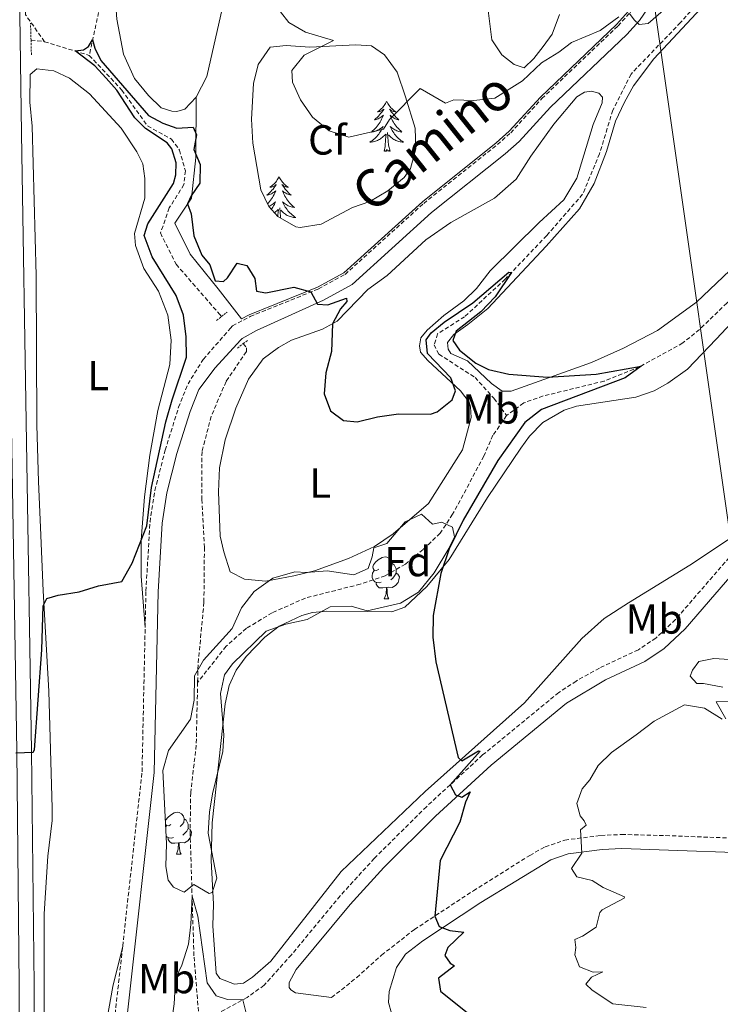
# Model space of a CAD drawing. Units: metres. Extents: x 640772 to 645288, y 4724844 to 4727906.
# Drawn here: x 643272 to 643439, y 4727184 to 4727419 of the extents above; entities that cross this region are included whole.
import ezdxf
from ezdxf.enums import TextEntityAlignment as Align

# ---------------------------------------------------------------- set-up
doc = ezdxf.new("R2010")
doc.units = ezdxf.units.M
doc.header["$MEASUREMENT"] = 0
doc.linetypes.add('TRAZOS', pattern=[0.75, 0.5, -0.25])
doc.linetypes.add('TRAZOSX2', pattern=[1.5, 1, -0.5])
for name, color, linetype, lineweight in [('Level 11', 142, 'TRAZOSX2', 13), ('Level 20', 19, 'Continuous', 0), ('Level 21', 1, 'TRAZOS', 0), ('Level 32', 19, 'Continuous', 0), ('Level 35', 92, 'Continuous', 0), ('Level 36', 142, 'Continuous', 0), ('Level 37', 92, 'Continuous', 0), ('Level 4', 36, 'Continuous', 30), ('Level 44', 19, 'Continuous', 0), ('Level 5', 36, 'Continuous', 0), ('Level 54', 13, 'Continuous', 0)]:
    doc.layers.add(name, color=color, linetype=linetype, lineweight=lineweight)
doc.styles.add('Arial', font='ARIAL.TTF', dxfattribs={"height": 0.2})

msp = doc.modelspace()

# ---------------------------------------------------------------- linework, layer by layer
at = {"layer": 'Level 11', "color": 142, "linetype": 'TRAZOSX2', "lineweight": 13}
for p, q in [((643274.94, 4727413.96, 500.77), (643278.16, 4727413.56, 500.53)), ((643278.16, 4727413.56, 500.53), (643288.83, 4727410.29, 499.87))]:
    msp.add_line(p, q, dxfattribs=at)
for points in [[(643340.42, 4727603.99, 506.68), (643328.12, 4727565.55, 505.68), (643322.3, 4727548.76, 505.21), (643315.41, 4727535.47, 504.51), (643311.38, 4727523.7, 504.28), (643309.19, 4727515.11, 503.69), (643307.74, 4727506.05, 503.46), (643305.42, 4727495.77, 503.22), (643302.25, 4727485.44, 503.11), (643294.09, 4727461.1, 502.29), (643291.86, 4727451.61, 502.06), (643291.37, 4727422.01, 500.54), (643288.83, 4727410.29, 499.87)], [(643278.16, 4727413.56, 500.53), (643273.65, 4727419.99, 501.44), (643273.78, 4727439.34, 502.61), (643273.12, 4727505.91, 505.01), (643271.32, 4727602.56, 508.21)], [(643438.95, 4727429.01, 503.79), (643438.12, 4727427.55, 503.69), (643429.81, 4727418.11, 503.25), (643418.03, 4727405.84, 502.82), (643413.68, 4727397.2, 502.52), (643410.53, 4727386.84, 501.94), (643406.47, 4727377.15, 501.36), (643397.91, 4727367.31, 500.63), (643388, 4727356.9, 499.9), (643378.34, 4727347.95, 499.6), (643371.91, 4727343.9, 499.31), (643371.05, 4727341.22, 499.31), (643372.21, 4727339.03, 499.31), (643380.82, 4727333.44, 499.02), (643385.34, 4727328.49, 499.02), (643388.36, 4727324.37, 498.94)], [(643516.83, 4727425.31, 504.54), (643509.71, 4727413.97, 504.07), (643502.91, 4727405.15, 503.72), (643499.18, 4727401.1, 503.61), (643495.01, 4727397.06, 503.14), (643484.35, 4727387.68, 502.91), (643471.51, 4727375.26, 501.97), (643451.83, 4727360.67, 501.51), (643440.85, 4727351.21, 501.04), (643434.36, 4727344.91, 500.69), (643430.35, 4727341.69, 500.57), (643420.07, 4727335.99, 499.99), (643411.6, 4727332.6, 499.64), (643397.06, 4727329.04, 499.05), (643392.43, 4727327.38, 499.05), (643388.36, 4727324.37, 498.94)], [(643288.83, 4727410.29, 499.87), (643296.6, 4727402.03, 499.87), (643302.76, 4727393.46, 499.87), (643308.45, 4727390.31, 499.87), (643310.35, 4727387.7, 499.87), (643311.75, 4727382.77, 499.87), (643311.41, 4727379.48, 499.87), (643307.92, 4727373.89, 499.4), (643305.81, 4727367.93, 499.17), (643309.55, 4727360.45, 498.7), (643319.86, 4727348.58, 498.23), (643320.34, 4727347.98, 498.22)], [(643325.56, 4727341.53, 498.13), (643326.33, 4727340.57, 498.12), (643326.29, 4727339.62, 498.12), (643321.45, 4727332.49, 497.88), (643317.91, 4727324.2, 497.53), (643315.72, 4727315.79, 497.07), (643315.67, 4727304.37, 496.95), (643316.29, 4727292.92, 496.83), (643316.18, 4727279.83, 496.48), (643314.77, 4727264.87, 496.02), (643314.68, 4727260.72, 495.99)], [(643388.36, 4727324.37, 498.94), (643385.1, 4727319.69, 498.47), (643382.95, 4727314.69, 498.47), (643375.48, 4727300.83, 498.12), (643372.51, 4727296.32, 497.88), (643368.46, 4727292.41, 497.77), (643364.22, 4727288.94, 497.65), (643359.37, 4727286.14, 497.53), (643353.42, 4727284.14, 497.53), (643340.37, 4727280.85, 497.3), (643332.46, 4727277.32, 496.95), (643326.3, 4727273.62, 496.72), (643321.47, 4727269.33, 496.6), (643314.68, 4727260.72, 495.99)], [(643314.68, 4727260.72, 495.99), (643314.34, 4727245.73, 495.9), (643313.02, 4727234.42, 495.67), (643312.88, 4727225.01, 495.43), (643313.81, 4727195.21, 494.61), (643314.94, 4727181.07, 494.26), (643315.03, 4727180.63, 494.25)]]:
    msp.add_polyline3d(points, dxfattribs=at)
at = {"layer": 'Level 20', "color": 19, "linetype": 'Continuous', "lineweight": 0, "ltscale": 0.5}
for points in [[(643312.45, 4727491.3, 505.01), (643315.31, 4727489.97, 505.13), (643319.29, 4727486.26, 505.13), (643320.83, 4727484.35, 505.24), (643322.02, 4727482.21, 505.24), (643323.3, 4727478.95, 505.13), (643324.83, 4727473.49, 505.13), (643325.7, 4727464.44, 504.89), (643325.4, 4727455.86, 504.54), (643324.39, 4727446.83, 504.19), (643321.37, 4727425.3, 503.26), (643316.86, 4727405.24, 502.32), (643314.31, 4727400.32, 501.97)], [(643314.31, 4727400.32, 500.98), (643314.25, 4727385.9, 500.01), (643313.25, 4727376.24, 500.01), (643309.25, 4727370.24, 500.01), (643312.92, 4727362.9, 500.01), (643319.58, 4727354.57, 500.01), (643325.14, 4727347.47, 500.01), (643326.99, 4727348.44, 500.01), (643343.25, 4727355.03, 500.19), (643349.55, 4727358.46, 500.78), (643368.27, 4727375.38, 502.89), (643385.85, 4727389.41, 503.73), (643388.98, 4727392.19, 503.86), (643396.4, 4727400.34, 504.18), (643414.56, 4727417.68, 505.01), (643417.44, 4727420.82, 505.15)]]:
    msp.add_polyline3d(points, dxfattribs=at)
at = {"layer": 'Level 21', "color": 1, "linetype": 'TRAZOS', "lineweight": 0}
for p, q in [((643274.94, 4727413.96, 502.6), (643274.83, 4727418.01, 502.6)), ((643275.04, 4727410.45, 502.6), (643274.94, 4727413.96, 502.6)), ((643319.2, 4727347.08, 498.45), (643320.34, 4727347.98, 498.45)), ((643320.34, 4727347.98, 498.45), (643321.72, 4727349.07, 498.45)), ((643324.18, 4727340.47, 498.45), (643325.56, 4727341.53, 498.45)), ((643325.56, 4727341.53, 498.45), (643326.72, 4727342.42, 498.45))]:
    msp.add_line(p, q, dxfattribs=at)
at = {"layer": 'Level 21', "color": 19, "linetype": 'TRAZOSX2', "lineweight": 0}
for points in [[(643322.54, 4727345.26, 498.56), (643322.98, 4727345.77, 498.57), (643327.2, 4727347.99, 498.94), (643343.46, 4727354.58, 500.14), (643349.84, 4727358.05, 500.49), (643368.59, 4727375, 501.75), (643386.17, 4727389.03, 503.09), (643389.33, 4727391.83, 503.24), (643396.76, 4727399.99, 503.62), (643414.92, 4727417.33, 504.85), (643417.83, 4727420.51, 505.02), (643424.99, 4727430.77, 505.51), (643429.18, 4727438.28, 505.75), (643434.47, 4727450.54, 505.83), (643447.12, 4727480.97, 506.79), (643455.88, 4727502.15, 507.91), (643459.37, 4727511.52, 508.24), (643462.34, 4727522.4, 508.83), (643466.54, 4727545.19, 509.32), (643467.74, 4727550.04, 509.33), (643472.04, 4727563.55, 509.41), (643487.89, 4727607.05, 509.64)], [(643302.16, 4727273.85, 499.24), (643302.34, 4727282.48, 499.41), (643303.32, 4727299, 499.91), (643304.49, 4727306.51, 499.65), (643306.93, 4727316.11, 499.18), (643310.14, 4727326.36, 498.81), (643312.38, 4727331.92, 498.66), (643316.02, 4727337.77, 498.48), (643322.54, 4727345.26, 498.56)], [(643448.29, 4727298.46, 503.94), (643428.62, 4727275.69, 502.49), (643423.92, 4727271.27, 502.31), (643419.77, 4727268.49, 502.17), (643410.5, 4727264.14, 502.07), (643404.95, 4727261.04, 501.71), (643400.79, 4727258.29, 501.42), (643382.63, 4727243.4, 500.47), (643369.23, 4727231.07, 499.67), (643356.8, 4727218.74, 498.45), (643348.67, 4727209.8, 497.62), (643337.03, 4727195.72, 496.37), (643330.52, 4727188.47, 495.49), (643326.48, 4727185.55, 495.06), (643318.4, 4727181.17, 494.66)], [(643296.8, 4727197.81, 497.8), (643301.42, 4727239.4, 498.58), (643302.16, 4727273.85, 499.24)], [(643346.63, 4727185.53, 497.06), (643352.63, 4727190.31, 497.99), (643358.52, 4727195.66, 498.83), (643366.39, 4727201.78, 499.55), (643380.43, 4727211.03, 500.89), (643393.88, 4727219.45, 503.13), (643397.54, 4727221.49, 503.69), (643402.23, 4727223.1, 504.44), (643410.83, 4727224.21, 505.66), (643415.77, 4727224.43, 506.31), (643426.32, 4727224.18, 507.95), (643456.2, 4727223.03, 512.18)], [(643275.73, 4727142.98, 496.89), (643278.88, 4727146.14, 496.51), (643281.66, 4727149.24, 496.51), (643284.82, 4727154.7, 496.61), (643288.63, 4727162.51, 496.89), (643292.48, 4727171.72, 497.35), (643293.99, 4727176.71, 497.43), (643295, 4727181.61, 497.5), (643296.8, 4727197.81, 497.8)]]:
    msp.add_polyline3d(points, dxfattribs=at)
at = {"layer": 'Level 21', "color": 19, "linetype": 'Continuous', "lineweight": 13}
for points in [[(643272.35, 4727414.28, 503.21), (643271.78, 4727455.47, 504.23), (643269.5, 4727602.52, 508.59)], [(643275.73, 4727142.98, 496.89), (643275.68, 4727188.45, 498.44), (643275.09, 4727244.36, 500.03), (643272.66, 4727391.67, 502.65), (643272.35, 4727414.28, 503.21)]]:
    msp.add_polyline3d(points, dxfattribs=at)
at = {"layer": 'Level 21', "color": 19, "linetype": 'Continuous', "lineweight": 0}
for points in [[(643428.39, 4727430.88, 505.56), (643420.08, 4727418.65, 505.02), (643417.01, 4727415.29, 504.85), (643398.85, 4727397.95, 503.62), (643391.38, 4727389.75, 503.24), (643388.05, 4727386.8, 503.09), (643370.48, 4727372.78, 501.75), (643351.54, 4727355.65, 500.49), (643344.71, 4727351.94, 500.14), (643328.75, 4727344.68, 498.94), (643325.3, 4727342.79, 498.57), (643324.89, 4727342.35, 498.56)], [(643324.89, 4727342.35, 498.56), (643318.88, 4727335.77, 498.48), (643314.99, 4727330.59, 498.66), (643312.89, 4727325.38, 498.81), (643309.74, 4727315.31, 499.18), (643307.35, 4727305.92, 499.65), (643306.22, 4727298.69, 499.91), (643305.26, 4727282.36, 499.41), (643304.33, 4727239.21, 498.58), (643297.89, 4727181.15, 497.5), (643296.82, 4727175.99, 497.43), (643295.23, 4727170.73, 497.35), (643292.2, 4727163.49, 497), (643286.08, 4727151.15, 496.34), (643286.38, 4727150.48, 496.16)], [(643346.63, 4727185.53, 497.06), (643337.99, 4727186.7, 496.26), (643336.93, 4727187.36, 496.07), (643336.49, 4727187.97, 496.07), (643336.52, 4727189.12, 496.16), (643338.16, 4727192.24, 496.21), (643351.06, 4727207.72, 497.62), (643359.09, 4727216.55, 498.45), (643371.42, 4727228.78, 499.67), (643384.71, 4727241.01, 500.47), (643402.67, 4727255.74, 501.42), (643411.95, 4727261.32, 502.07), (643421.33, 4727265.72, 502.17), (643425.9, 4727268.78, 502.31), (643430.91, 4727273.5, 502.49), (643450.62, 4727296.31, 503.94)], [(643360.88, 4727181.84, 498.23), (643360.22, 4727184.37, 498.23), (643360.37, 4727187, 498.42), (643362.1, 4727192.68, 498.98), (643364.25, 4727195.87, 499.17), (643368.34, 4727199.05, 499.55), (643382.24, 4727208.21, 500.89), (643398.91, 4727218.42, 503.69), (643403, 4727219.82, 504.44), (643411.12, 4727220.87, 505.66), (643415.8, 4727221.08, 506.31), (643455.99, 4727219.69, 512.18)]]:
    msp.add_polyline3d(points, dxfattribs=at)
at = {"layer": 'Level 32', "color": 6, "linetype": 'Continuous', "lineweight": 0, "ltscale": 0.5}
msp.add_polyline3d([(643597.82, 4726335.65, 496.67), (643571.55, 4726382.44, 497.18), (643555.97, 4726493.97, 499.23), (643534.63, 4726642.57, 498.89), (643511.12, 4726805.74, 491.37), (643491.31, 4726944.04, 496.85), (643472.3, 4727079.48, 505.51), (643451.76, 4727224.9, 511.5), (643416.68, 4727470.54, 514.52), (643402.08, 4727571.8, 509.41), (643396.51, 4727605.16, 508.91)], dxfattribs=at)
at = {"layer": 'Level 35', "color": 92, "linetype": 'Continuous', "lineweight": 0, "ltscale": 0.5}
for points in [[(643401, 4727420.03, 506.91), (643399.22, 4727415.38, 506.47), (643397.06, 4727412.4, 506.04), (643394.87, 4727409.53, 506.04), (643392.53, 4727407.31, 506.18), (643390.14, 4727408.11, 506.77), (643387.19, 4727410.39, 508.08), (643384.86, 4727413.98, 508.52), (643383.88, 4727421.65, 509.83)], [(643338.08, 4727369.42, 502.09), (643333.77, 4727371.85, 502.09), (643331.64, 4727374.22, 502.09), (643329.74, 4727378.23, 502.09), (643327.84, 4727389.36, 502.59), (643327.51, 4727395.05, 502.82), (643327.99, 4727403.58, 503.12), (643329.12, 4727408.15, 503.26), (643331.95, 4727412.24, 503.7), (643335.79, 4727412.67, 504.43), (643341.43, 4727412.29, 505.16), (643349.21, 4727412.68, 506.33), (643352.42, 4727412.81, 506.62), (643356.12, 4727412.57, 506.62), (643359.27, 4727410.41, 506.47), (643362.22, 4727406.33, 506.18), (643364.27, 4727400.43, 505.16), (643366.52, 4727392.96, 503.99), (643366.67, 4727388.04, 503.26), (643365.42, 4727383.32, 503.12), (643363.91, 4727381.19, 502.68), (643360.02, 4727377.97, 502.37), (643355.73, 4727375.45, 502.24), (643351.63, 4727373.97, 502.24), (643344.1, 4727370, 502.24), (643339.11, 4727369.2, 502.11), (643338.08, 4727369.42, 502.09)], [(643356.32, 4727290.67, 500.29), (643356.66, 4727292.83, 499.94), (643359.78, 4727293.86, 500.06), (643364.13, 4727299.05, 500.53), (643368.07, 4727300.87, 500.76), (643370.68, 4727298.44, 500.76), (643372.88, 4727298.96, 500.76), (643375.44, 4727297.73, 500.88), (643375.92, 4727295.43, 500.76), (643374.57, 4727292.69, 500.76), (643371.06, 4727286.88, 500.65), (643367.31, 4727282.22, 500.41), (643363.06, 4727279.58, 500.29), (643355.07, 4727277.83, 500.29), (643351.29, 4727278.88, 500.29), (643346.27, 4727278.77, 499.95), (643340.76, 4727275.7, 499.94), (643335.7, 4727274.64, 499.83), (643331.01, 4727272.92, 499.72), (643322.99, 4727265.16, 499.48), (643321.12, 4727262.51, 499.01), (643320.09, 4727258.03, 498.78), (643320.91, 4727248.13, 498.66), (643320.67, 4727244.2, 498.66), (643318.21, 4727234.1, 498.66), (643317.5, 4727229.75, 498.66), (643317.17, 4727224.77, 498.31), (643319.24, 4727214.05, 497.73), (643318.11, 4727210.63, 497.49), (643317.46, 4727210.32, 497.26), (643313.75, 4727212.54, 496.91), (643311.5, 4727210.67, 496.91), (643308.93, 4727211.88, 497.14), (643307.61, 4727213.5, 497.73), (643307.09, 4727216.8, 497.96), (643307.25, 4727222.26, 498.43), (643306.37, 4727239.69, 498.54), (643307.76, 4727244.5, 498.54), (643312.98, 4727251.95, 498.66), (643313.87, 4727256.47, 498.66), (643313.95, 4727262.3, 498.66), (643316.07, 4727266.03, 498.66), (643322.93, 4727273.59, 499.01), (643325.11, 4727278.49, 499.13), (643328.18, 4727282.43, 499.12), (643332.57, 4727285.57, 499.36), (643337.84, 4727287.07, 499.48), (643340.61, 4727286.97, 499.71), (643345.59, 4727287.37, 499.71), (643351.91, 4727286.36, 500.18), (643355.36, 4727287.91, 500.18), (643356.32, 4727290.67, 500.29)]]:
    msp.add_polyline3d(points, dxfattribs=at)
at = {"layer": 'Level 36', "color": 92, "linetype": 'Continuous', "lineweight": 0}
for p, q in [((643359.16, 4727280.64, 0.01), (643360.28, 4727280.64, 0.01)), ((643307.05, 4727226.22, 0.01), (643307.24, 4727226.53, 0.01)), ((643309.6, 4727219.74, 0.01), (643310.73, 4727219.74, 0.01))]:
    msp.add_line(p, q, dxfattribs=at)
for points in [[(643314.31, 4727400.32, 501.97), (643311.61, 4727397.46, 501.74), (643309.71, 4727396.92, 501.74), (643308.51, 4727396.95, 501.62), (643306, 4727397.82, 501.62), (643302.94, 4727400.73, 501.74), (643299.64, 4727404.75, 501.86), (643296.96, 4727410.56, 502.09), (643295.43, 4727418.96, 502.44), (643294.82, 4727426.52, 502.79), (643294.76, 4727444.63, 503.49), (643295.41, 4727454.48, 503.84), (643297.39, 4727464.02, 504.08), (643303.85, 4727484.7, 504.54), (643306.29, 4727490.42, 504.66), (643307.91, 4727491.82, 504.66), (643310.26, 4727491.88, 504.89), (643312.45, 4727491.3, 505.01)], [(643446.37, 4727363.5, 502.43), (643433.6, 4727351.42, 501.72), (643424.3, 4727344.66, 501.14), (643416.23, 4727340.42, 500.56), (643408.59, 4727337.07, 500.21), (643389.47, 4727330.18, 499.62), (643387.29, 4727330.22, 499.62), (643384.79, 4727332.04, 499.62), (643379, 4727337.39, 499.86), (643375.07, 4727339.16, 499.74), (643374.44, 4727340.21, 499.74), (643374.27, 4727341.77, 499.86), (643375.74, 4727343.71, 500.09), (643379.13, 4727346.09, 500.56), (643383.89, 4727349.91, 500.79), (643397.77, 4727364.78, 501.02), (643405.74, 4727373.67, 501.84), (643409.25, 4727379.7, 502.31), (643412.14, 4727387.39, 502.78), (643414.35, 4727394.58, 503.01), (643416.46, 4727399.12, 503.48), (643418.63, 4727403.05, 503.59), (643423.45, 4727409.44, 503.59), (643436.94, 4727424.03, 503.83)], [(643278.1, 4727176.38, 497.92), (643278.11, 4727205.48, 498.27), (643278.92, 4727219.24, 498.5), (643280.02, 4727227.78, 498.62), (643279.99, 4727230.74, 498.74), (643279.21, 4727258.61, 499.32), (643277.83, 4727282.57, 500.02), (643277.23, 4727297.7, 500.72), (643276.69, 4727308.64, 500.72), (643276.33, 4727322.11, 500.72), (643276.16, 4727357.82, 501.31), (643275.24, 4727393.4, 502.36), (643274.68, 4727399.15, 502.83), (643274.75, 4727405.74, 502.83), (643276.37, 4727407.09, 502.83), (643280.4, 4727406.59, 502.59), (643284.1, 4727404.86, 502.47), (643288.91, 4727401.09, 501.89), (643296.44, 4727392.92, 501.42), (643300.15, 4727387.32, 501.42), (643301.64, 4727384.43, 501.42), (643302.11, 4727380.91, 501.42), (643302.09, 4727376.23, 501.42), (643299.6, 4727367.79, 501.07), (643299.86, 4727364.95, 500.84), (643301.88, 4727359.43, 500.72), (643305.35, 4727354.04, 500.49), (643307.57, 4727348.34, 500.37), (643308.37, 4727342.38, 500.37), (643308.02, 4727336.52, 500.26), (643305.18, 4727325.57, 500.37), (643303.27, 4727314.94, 500.37), (643302, 4727305.02, 500.37), (643301.19, 4727294.67, 500.02), (643301.2, 4727286.07, 499.67), (643302.16, 4727273.85, 499.24)], [(643330.32, 4727337.92, 499.62), (643333.93, 4727340.64, 499.5), (643337.09, 4727342.33, 499.62), (643344.49, 4727344.97, 499.85), (643347.96, 4727346.91, 500.09), (643355.24, 4727354.48, 500.67), (643359.9, 4727357.76, 500.79), (643369.07, 4727366.3, 501.49), (643375.06, 4727370.39, 501.61), (643385.5, 4727376.21, 502.19), (643390.62, 4727380.75, 502.54), (643394.14, 4727386.22, 502.77), (643399.65, 4727393.85, 503.13), (643405.11, 4727400.43, 503.59), (643406.9, 4727401.56, 503.59), (643408.64, 4727401.73, 503.59), (643410.34, 4727401.27, 503.59), (643411.21, 4727400.3, 503.48), (643411.16, 4727399.01, 503.48), (643408.98, 4727393.83, 503.24), (643405.14, 4727381.03, 502.54), (643402.02, 4727375.81, 502.31), (643396.1, 4727370.4, 501.96), (643384.47, 4727358.88, 501.37), (643381.16, 4727354.71, 501.37), (643378.14, 4727351.77, 501.14), (643373.35, 4727348.22, 500.91), (643369.43, 4727344.75, 500.79), (643367.89, 4727342.89, 500.79), (643367.56, 4727340.97, 500.56), (643367.85, 4727339.48, 500.56), (643369.6, 4727337.48, 500.56), (643377.4, 4727330.25, 499.85), (643379.4, 4727327.59, 499.85), (643379.71, 4727326.42, 499.62), (643379.9, 4727323.92, 499.62), (643377.84, 4727316.17, 499.5), (643369.74, 4727303.41, 499.27), (643361.3, 4727296.15, 498.92), (643356.82, 4727293.14, 498.92), (643350.64, 4727290.25, 498.8), (643342.55, 4727287.35, 498.8), (643337.65, 4727286.17, 498.8), (643330.93, 4727284.87, 498.45), (643325.83, 4727285.33, 498.45), (643322.42, 4727287.11, 498.45), (643320.95, 4727291.84, 498.45), (643320.08, 4727295.57, 498.92), (643319.67, 4727306.17, 499.27), (643319.88, 4727311.91, 499.5), (643321.27, 4727318.62, 499.5), (643323.77, 4727326.1, 499.5), (643326.84, 4727333.09, 499.74), (643330.32, 4727337.92, 499.62)], [(643359.76, 4727399.32, 0.01), (643359.65, 4727399.11, 0.01), (643359.49, 4727398.83, 0.01), (643359.32, 4727398.56, 0.01), (643359.14, 4727398.31, 0.01), (643358.95, 4727398.06, 0.01), (643358.74, 4727397.82, 0.01), (643358.52, 4727397.6, 0.01), (643358.29, 4727397.38, 0.01), (643358.05, 4727397.18, 0.01), (643357.8, 4727396.99, 0.01), (643357.54, 4727396.81, 0.01), (643357.74, 4727396.83, 0.01), (643357.94, 4727396.87, 0.01), (643358.14, 4727396.92, 0.01), (643358.34, 4727396.99, 0.01), (643358.53, 4727397.08, 0.01), (643358.71, 4727397.18, 0.01), (643358.88, 4727397.29, 0.01), (643359.09, 4727397.48, 0.01), (643359.04, 4727397.42, 0.01), (643358.82, 4727397.07, 0.01), (643358.57, 4727396.73, 0.01), (643358.32, 4727396.41, 0.01), (643358.05, 4727396.09, 0.01), (643357.77, 4727395.79, 0.01), (643357.48, 4727395.49, 0.01), (643357.17, 4727395.21, 0.01), (643356.86, 4727394.94, 0.01), (643356.98, 4727394.96, 0.01), (643357.23, 4727395.02, 0.01), (643357.47, 4727395.09, 0.01), (643357.71, 4727395.18, 0.01), (643357.94, 4727395.28, 0.01), (643358.16, 4727395.4, 0.01), (643358.38, 4727395.53, 0.01), (643358.58, 4727395.68, 0.01), (643358.78, 4727395.84, 0.01), (643358.97, 4727396, 0.01), (643358.88, 4727395.78, 0.01), (643358.72, 4727395.42, 0.01), (643358.55, 4727395.07, 0.01), (643358.37, 4727394.72, 0.01), (643358.17, 4727394.38, 0.01), (643357.96, 4727394.05, 0.01), (643357.73, 4727393.73, 0.01), (643357.49, 4727393.42, 0.01), (643357.24, 4727393.11, 0.01), (643356.98, 4727392.82, 0.01), (643356.7, 4727392.54, 0.01), (643356.41, 4727392.27, 0.01), (643356.12, 4727392.01, 0.01), (643356.31, 4727392.04, 0.01), (643356.58, 4727392.08, 0.01), (643356.84, 4727392.15, 0.01), (643357.1, 4727392.23, 0.01), (643357.36, 4727392.32, 0.01), (643357.6, 4727392.43, 0.01), (643357.85, 4727392.55, 0.01), (643358.08, 4727392.69, 0.01), (643358.3, 4727392.84, 0.01), (643358.52, 4727393, 0.01), (643358.73, 4727393.18, 0.01), (643358.92, 4727393.37, 0.01), (643358.78, 4727393.04, 0.01), (643358.63, 4727392.72, 0.01), (643358.46, 4727392.4, 0.01), (643358.27, 4727392.1, 0.01), (643358.08, 4727391.8, 0.01), (643357.87, 4727391.52, 0.01), (643357.64, 4727391.24, 0.01), (643357.41, 4727390.97, 0.01), (643357.16, 4727390.71, 0.01), (643356.9, 4727390.47, 0.01), (643356.64, 4727390.23, 0.01), (643356.36, 4727390.01, 0.01), (643356.07, 4727389.8, 0.01), (643355.78, 4727389.61, 0.01), (643356.04, 4727389.62, 0.01), (643356.31, 4727389.64, 0.01), (643356.57, 4727389.68, 0.01), (643356.83, 4727389.74, 0.01), (643357.08, 4727389.81, 0.01), (643357.33, 4727389.9, 0.01), (643357.58, 4727390, 0.01), (643357.81, 4727390.12, 0.01), (643358.04, 4727390.25, 0.01), (643358.27, 4727390.4, 0.01), (643358.48, 4727390.55, 0.01), (643358.68, 4727390.72, 0.01), (643359.53, 4727391.52, 0.01)], [(643359.76, 4727399.32, 0.01), (643359.87, 4727399.11, 0.01), (643360.02, 4727398.83, 0.01), (643360.19, 4727398.56, 0.01), (643360.37, 4727398.31, 0.01), (643360.57, 4727398.06, 0.01), (643360.78, 4727397.82, 0.01), (643360.99, 4727397.6, 0.01), (643361.22, 4727397.38, 0.01), (643361.46, 4727397.18, 0.01), (643361.72, 4727396.99, 0.01), (643361.98, 4727396.81, 0.01), (643361.78, 4727396.83, 0.01), (643361.57, 4727396.87, 0.01), (643361.37, 4727396.92, 0.01), (643361.18, 4727396.99, 0.01), (643360.99, 4727397.08, 0.01), (643360.81, 4727397.18, 0.01), (643360.64, 4727397.29, 0.01), (643360.43, 4727397.48, 0.01), (643360.47, 4727397.42, 0.01), (643360.7, 4727397.07, 0.01), (643360.94, 4727396.73, 0.01), (643361.2, 4727396.41, 0.01), (643361.47, 4727396.09, 0.01), (643361.75, 4727395.79, 0.01), (643362.04, 4727395.49, 0.01), (643362.34, 4727395.21, 0.01), (643362.66, 4727394.94, 0.01), (643362.53, 4727394.96, 0.01), (643362.29, 4727395.02, 0.01), (643362.04, 4727395.09, 0.01), (643361.81, 4727395.18, 0.01), (643361.58, 4727395.28, 0.01), (643361.35, 4727395.4, 0.01), (643361.14, 4727395.53, 0.01), (643360.93, 4727395.68, 0.01), (643360.73, 4727395.84, 0.01), (643360.55, 4727396, 0.01), (643360.64, 4727395.78, 0.01), (643360.79, 4727395.42, 0.01), (643360.96, 4727395.07, 0.01), (643361.15, 4727394.72, 0.01), (643361.35, 4727394.38, 0.01), (643361.56, 4727394.05, 0.01), (643361.79, 4727393.73, 0.01), (643362.02, 4727393.42, 0.01), (643362.28, 4727393.11, 0.01), (643362.54, 4727392.82, 0.01), (643362.82, 4727392.54, 0.01), (643363.1, 4727392.27, 0.01), (643363.4, 4727392.01, 0.01), (643363.2, 4727392.04, 0.01), (643362.94, 4727392.08, 0.01), (643362.67, 4727392.15, 0.01), (643362.41, 4727392.23, 0.01), (643362.16, 4727392.32, 0.01), (643361.91, 4727392.43, 0.01), (643361.67, 4727392.55, 0.01), (643361.44, 4727392.69, 0.01), (643361.21, 4727392.84, 0.01), (643361, 4727393, 0.01), (643360.79, 4727393.18, 0.01), (643360.59, 4727393.37, 0.01), (643360.74, 4727393.04, 0.01), (643360.89, 4727392.72, 0.01), (643361.06, 4727392.4, 0.01), (643361.24, 4727392.1, 0.01), (643361.44, 4727391.8, 0.01), (643361.65, 4727391.52, 0.01), (643361.87, 4727391.24, 0.01), (643362.11, 4727390.97, 0.01), (643362.35, 4727390.71, 0.01), (643362.61, 4727390.47, 0.01), (643362.88, 4727390.23, 0.01), (643363.16, 4727390.01, 0.01), (643363.45, 4727389.8, 0.01), (643363.74, 4727389.61, 0.01), (643363.47, 4727389.62, 0.01), (643363.21, 4727389.64, 0.01), (643362.95, 4727389.68, 0.01), (643362.69, 4727389.74, 0.01), (643362.43, 4727389.81, 0.01), (643362.18, 4727389.9, 0.01), (643361.94, 4727390, 0.01), (643361.7, 4727390.12, 0.01), (643361.47, 4727390.25, 0.01), (643361.25, 4727390.4, 0.01), (643361.04, 4727390.55, 0.01), (643360.83, 4727390.72, 0.01), (643360.18, 4727391.34, 0.01)], [(643360.61, 4727387.47, 0.01), (643360.18, 4727388.91, 0.01), (643360.09, 4727389.82, 0.01), (643360.04, 4727390.77, 0.01), (643359.94, 4727391.93, 0.01)], [(643359.14, 4727387.47, 0.01), (643359.38, 4727388.59, 0.01), (643359.5, 4727390.33, 0.01), (643359.54, 4727390.77, 0.01), (643359.61, 4727391.49, 0.01)], [(643360.61, 4727387.47, 0.01), (643360.44, 4727387.41, 0.01), (643360.42, 4727387.64, 0.01), (643360.23, 4727387.42, 0.01), (643360.1, 4727387.63, 0.01), (643359.98, 4727387.52, 0.01), (643359.71, 4727387.46, 0.01), (643359.91, 4727387.86, 0.01), (643359.52, 4727387.48, 0.01), (643359.34, 4727387.42, 0.01), (643359.3, 4727387.58, 0.01), (643359.14, 4727387.47, 0.01)], [(643334.1, 4727381.34, 0.01), (643333.99, 4727381.12, 0.01), (643333.83, 4727380.84, 0.01), (643333.67, 4727380.58, 0.01), (643333.48, 4727380.32, 0.01), (643333.29, 4727380.07, 0.01), (643333.08, 4727379.84, 0.01), (643332.86, 4727379.61, 0.01), (643332.63, 4727379.39, 0.01), (643332.39, 4727379.19, 0.01), (643332.14, 4727379, 0.01), (643331.88, 4727378.82, 0.01), (643332.08, 4727378.84, 0.01), (643332.28, 4727378.88, 0.01), (643332.48, 4727378.94, 0.01), (643332.68, 4727379.01, 0.01), (643332.87, 4727379.09, 0.01), (643333.05, 4727379.19, 0.01), (643333.22, 4727379.3, 0.01), (643333.43, 4727379.49, 0.01), (643333.39, 4727379.43, 0.01), (643333.16, 4727379.08, 0.01), (643332.91, 4727378.75, 0.01), (643332.66, 4727378.42, 0.01), (643332.39, 4727378.11, 0.01), (643332.11, 4727377.8, 0.01), (643331.82, 4727377.51, 0.01), (643331.52, 4727377.22, 0.01), (643331.2, 4727376.95, 0.01), (643331.33, 4727376.98, 0.01), (643331.57, 4727377.03, 0.01), (643331.81, 4727377.11, 0.01), (643332.05, 4727377.2, 0.01), (643332.28, 4727377.3, 0.01), (643332.5, 4727377.42, 0.01), (643332.72, 4727377.55, 0.01), (643332.93, 4727377.69, 0.01), (643333.12, 4727377.85, 0.01), (643333.31, 4727378.02, 0.01), (643333.22, 4727377.8, 0.01), (643333.07, 4727377.44, 0.01), (643332.9, 4727377.08, 0.01), (643332.71, 4727376.74, 0.01), (643332.51, 4727376.4, 0.01), (643332.3, 4727376.06, 0.01), (643332.07, 4727375.74, 0.01), (643331.83, 4727375.43, 0.01), (643331.58, 4727375.13, 0.01), (643331.34, 4727374.86, 0.01)], [(643334.1, 4727381.34, 0.01), (643334.21, 4727381.12, 0.01), (643334.37, 4727380.84, 0.01), (643334.53, 4727380.58, 0.01), (643334.72, 4727380.32, 0.01), (643334.91, 4727380.07, 0.01), (643335.12, 4727379.84, 0.01), (643335.34, 4727379.61, 0.01), (643335.57, 4727379.39, 0.01), (643335.81, 4727379.19, 0.01), (643336.06, 4727379, 0.01), (643336.32, 4727378.82, 0.01), (643336.12, 4727378.84, 0.01), (643335.92, 4727378.88, 0.01), (643335.72, 4727378.94, 0.01), (643335.52, 4727379.01, 0.01), (643335.33, 4727379.09, 0.01), (643335.15, 4727379.19, 0.01), (643334.98, 4727379.3, 0.01), (643334.77, 4727379.49, 0.01), (643334.81, 4727379.43, 0.01), (643335.04, 4727379.08, 0.01), (643335.29, 4727378.75, 0.01), (643335.54, 4727378.42, 0.01), (643335.81, 4727378.11, 0.01), (643336.09, 4727377.8, 0.01), (643336.38, 4727377.51, 0.01), (643336.68, 4727377.22, 0.01), (643337, 4727376.95, 0.01), (643336.87, 4727376.98, 0.01), (643336.63, 4727377.03, 0.01), (643336.39, 4727377.11, 0.01), (643336.15, 4727377.2, 0.01), (643335.92, 4727377.3, 0.01), (643335.7, 4727377.42, 0.01), (643335.48, 4727377.55, 0.01), (643335.27, 4727377.69, 0.01), (643335.08, 4727377.85, 0.01), (643334.89, 4727378.02, 0.01), (643334.98, 4727377.8, 0.01), (643335.13, 4727377.44, 0.01), (643335.3, 4727377.08, 0.01), (643335.49, 4727376.74, 0.01), (643335.69, 4727376.4, 0.01), (643335.9, 4727376.06, 0.01), (643336.13, 4727375.74, 0.01), (643336.37, 4727375.43, 0.01), (643336.62, 4727375.13, 0.01), (643336.88, 4727374.84, 0.01), (643337.16, 4727374.55, 0.01), (643337.44, 4727374.28, 0.01), (643337.74, 4727374.03, 0.01), (643337.54, 4727374.05, 0.01), (643337.28, 4727374.1, 0.01), (643337.02, 4727374.16, 0.01), (643336.76, 4727374.24, 0.01), (643336.5, 4727374.33, 0.01), (643336.25, 4727374.44, 0.01), (643336.01, 4727374.56, 0.01), (643335.78, 4727374.7, 0.01), (643335.55, 4727374.85, 0.01), (643335.34, 4727375.02, 0.01), (643335.13, 4727375.19, 0.01), (643334.94, 4727375.38, 0.01), (643335.08, 4727375.05, 0.01), (643335.23, 4727374.73, 0.01), (643335.4, 4727374.42, 0.01), (643335.58, 4727374.11, 0.01), (643335.78, 4727373.82, 0.01), (643335.99, 4727373.53, 0.01), (643336.21, 4727373.25, 0.01), (643336.45, 4727372.98, 0.01), (643336.7, 4727372.72, 0.01), (643336.95, 4727372.48, 0.01), (643337.22, 4727372.25, 0.01), (643337.5, 4727372.02, 0.01), (643337.79, 4727371.82, 0.01), (643338.08, 4727371.62, 0.01), (643337.82, 4727371.63, 0.01), (643337.55, 4727371.66, 0.01), (643337.29, 4727371.7, 0.01), (643337.03, 4727371.76, 0.01), (643336.78, 4727371.83, 0.01), (643336.53, 4727371.92, 0.01), (643336.28, 4727372.02, 0.01), (643336.04, 4727372.13, 0.01), (643335.81, 4727372.26, 0.01), (643335.59, 4727372.41, 0.01), (643335.38, 4727372.57, 0.01), (643335.18, 4727372.74, 0.01), (643334.52, 4727373.36, 0.01)], [(643331.6, 4727374.3, 0.01), (643331.7, 4727374.33, 0.01), (643331.95, 4727374.44, 0.01), (643332.19, 4727374.56, 0.01), (643332.42, 4727374.7, 0.01), (643332.65, 4727374.85, 0.01), (643332.86, 4727375.02, 0.01), (643333.07, 4727375.19, 0.01), (643333.26, 4727375.38, 0.01), (643333.12, 4727375.05, 0.01), (643332.97, 4727374.73, 0.01), (643332.8, 4727374.42, 0.01), (643332.62, 4727374.11, 0.01), (643332.42, 4727373.82, 0.01), (643332.23, 4727373.56, 0.01)], [(643332.99, 4727372.72, 0.01), (643333.02, 4727372.74, 0.01), (643333.87, 4727373.54, 0.01)], [(643333.81, 4727371.83, 0.01), (643333.84, 4727372.35, 0.01), (643333.89, 4727372.78, 0.01), (643333.95, 4727373.5, 0.01)], [(643334.47, 4727371.46, 0.01), (643334.43, 4727371.83, 0.01), (643334.38, 4727372.78, 0.01), (643334.28, 4727373.94, 0.01)], [(643345.51, 4727277.69, 499.13), (643361.02, 4727277.59, 499.48), (643364.07, 4727278.67, 499.48), (643369.33, 4727283.58, 499.83), (643374.67, 4727290.03, 500.07), (643383.77, 4727304.8, 500.88), (643391.74, 4727316.61, 501.35), (643393.83, 4727319.43, 501.47), (643396.96, 4727322.74, 501.7), (643402.11, 4727325.64, 501.82), (643405.03, 4727326.62, 501.93), (643419.21, 4727328.8, 502.29), (643423.55, 4727330.29, 502.17), (643426.8, 4727332.08, 502.17), (643431.47, 4727335.46, 502.29), (643438.34, 4727342.57, 502.99), (643446.75, 4727351.62, 503.34)], [(643441.49, 4727294.97, 503.45), (643432.04, 4727288.65, 502.99), (643417.45, 4727279.7, 501.7), (643411.61, 4727275.99, 501.47), (643406.27, 4727271.2, 501.35), (643392.6, 4727255.82, 500.88), (643368.97, 4727234.7, 499.6), (643348.94, 4727215.6, 497.96), (643332.15, 4727194.22, 497.03), (643327.78, 4727190.38, 496.68), (643325.59, 4727188.95, 496.21), (643323.49, 4727188.74, 496.09), (643319.94, 4727190.08, 495.86), (643319.06, 4727191.39, 495.86), (643318.28, 4727202.63, 497.5), (643318.49, 4727207.85, 497.61), (643317.93, 4727218.27, 498.08), (643318.14, 4727227.19, 498.43), (643321.22, 4727255.58, 498.55), (643322.2, 4727259.94, 498.55), (643323.88, 4727263.64, 498.55), (643326.23, 4727266.93, 498.55), (643330.69, 4727271.51, 498.66), (643334.13, 4727274.11, 498.78), (643339.53, 4727276.67, 498.78), (643342.04, 4727277.37, 499.01), (643345.51, 4727277.69, 499.13)], [(643357.86, 4727287.7, 0.01), (643357.33, 4727287.43, 0.01), (643356.8, 4727287.48, 0.01), (643356.54, 4727287.86, 0.01), (643356.48, 4727288.28, 0.01), (643356.64, 4727288.8, 0.01), (643357.12, 4727289.4, 0.01), (643357.76, 4727289.92, 0.01), (643358.66, 4727290.51, 0.01), (643359.4, 4727290.67, 0.01), (643359.82, 4727290.62, 0.01), (643360.36, 4727290.3, 0.01), (643360.88, 4727289.72, 0.01), (643361.04, 4727289.08, 0.01), (643360.94, 4727288.22, 0.01), (643360.51, 4727287.7, 0.01), (643360.09, 4727287.27, 0.01)], [(643361.04, 4727289.08, 0.01), (643361.52, 4727288.76, 0.01), (643361.84, 4727288.12, 0.01), (643362, 4727287.8, 0.01), (643362, 4727287.22, 0.01), (643362, 4727286.8, 0.01), (643361.62, 4727286.1, 0.01), (643361.2, 4727285.62, 0.01), (643360.72, 4727285.2, 0.01)], [(643358.44, 4727284.62, 0.01), (643358.02, 4727284.46, 0.01), (643357.44, 4727284.52, 0.01), (643356.96, 4727284.72, 0.01), (643356.54, 4727285.15, 0.01), (643356.32, 4727285.74, 0.01), (643356.32, 4727286.16, 0.01), (643356.38, 4727286.74, 0.01), (643356.8, 4727287.43, 0.01)], [(643362, 4727286.8, 0.01), (643362.45, 4727286.54, 0.01), (643362.8, 4727285.93, 0.01), (643362.68, 4727285.2, 0.01), (643362.48, 4727284.56, 0.01), (643361.89, 4727283.82, 0.01), (643361.1, 4727283.34, 0.01), (643360.24, 4727283.45, 0.01), (643359.82, 4727283.32, 0.01)], [(643359.7, 4727283.32, 0.01), (643358.82, 4727283.24, 0.01), (643357.97, 4727283.24, 0.01), (643357.54, 4727283.66, 0.01), (643357.22, 4727284.14, 0.01), (643357.22, 4727284.46, 0.01)], [(643359.16, 4727280.64, 0.01), (643359.6, 4727281.8, 0.01), (643359.7, 4727283.32, 0.01), (643359.82, 4727283.32, 0.01), (643359.85, 4727282.74, 0.01), (643359.88, 4727282.05, 0.01), (643359.96, 4727281.44, 0.01), (643360.07, 4727281.04, 0.01), (643360.28, 4727280.64, 0.01)], [(643306.98, 4727227.58, 0.01), (643307.08, 4727227.9, 0.01), (643307.56, 4727228.5, 0.01), (643308.2, 4727229.03, 0.01), (643309.1, 4727229.61, 0.01), (643309.84, 4727229.77, 0.01), (643310.27, 4727229.72, 0.01), (643310.8, 4727229.4, 0.01), (643311.33, 4727228.82, 0.01), (643311.49, 4727228.18, 0.01), (643311.38, 4727227.33, 0.01), (643310.96, 4727226.8, 0.01), (643310.54, 4727226.37, 0.01)], [(643311.49, 4727228.18, 0.01), (643311.96, 4727227.86, 0.01), (643312.28, 4727227.22, 0.01), (643312.44, 4727226.9, 0.01), (643312.44, 4727226.32, 0.01), (643312.44, 4727225.9, 0.01), (643312.07, 4727225.21, 0.01), (643311.65, 4727224.73, 0.01), (643311.17, 4727224.31, 0.01)], [(643308.3, 4727226.8, 0.01), (643307.78, 4727226.53, 0.01), (643307.24, 4727226.59, 0.01), (643307.02, 4727226.91, 0.01)], [(643312.44, 4727225.9, 0.01), (643312.9, 4727225.65, 0.01), (643313.24, 4727225.03, 0.01), (643313.13, 4727224.31, 0.01), (643312.92, 4727223.67, 0.01), (643312.34, 4727222.93, 0.01), (643311.54, 4727222.45, 0.01), (643310.69, 4727222.55, 0.01), (643310.26, 4727222.42, 0.01)], [(643308.89, 4727223.72, 0.01), (643308.46, 4727223.56, 0.01), (643307.88, 4727223.62, 0.01), (643307.4, 4727223.83, 0.01), (643307.16, 4727224.07, 0.01)], [(643310.15, 4727222.42, 0.01), (643309.26, 4727222.34, 0.01), (643308.42, 4727222.34, 0.01), (643307.99, 4727222.77, 0.01), (643307.67, 4727223.24, 0.01), (643307.67, 4727223.56, 0.01)], [(643309.6, 4727219.74, 0.01), (643310.04, 4727220.9, 0.01), (643310.15, 4727222.42, 0.01), (643310.26, 4727222.42, 0.01), (643310.3, 4727221.84, 0.01), (643310.33, 4727221.15, 0.01), (643310.4, 4727220.54, 0.01), (643310.52, 4727220.14, 0.01), (643310.73, 4727219.74, 0.01)], [(643296.8, 4727197.81, 497.8), (643294.48, 4727188.2, 497.8), (643293.1, 4727180.61, 497.69)]]:
    msp.add_polyline3d(points, dxfattribs=at)
at = {"layer": 'Level 4', "color": 36, "linetype": 'Continuous', "lineweight": 30}
for points in [[(643271.36, 4727243.94, 500.01), (643275.43, 4727244.05, 500.01), (643275.8, 4727244.63, 500.01), (643277.49, 4727268.48, 500.01), (643277.84, 4727278.99, 500.01), (643278.69, 4727280.72, 500.01), (643281.43, 4727281.53, 500.01), (643286.43, 4727282.34, 500.01), (643291.04, 4727283.78, 500.01), (643296.59, 4727284.78, 500.01), (643299.05, 4727289.2, 500.01), (643302.55, 4727298.07, 500.01), (643303.71, 4727307.25, 500.01), (643307.12, 4727322.87, 500.01), (643308.57, 4727328.15, 500.01), (643312.06, 4727338.32, 500.01), (643311.96, 4727343.17, 500.01), (643311.32, 4727348.33, 500.01), (643309.59, 4727353.02, 500.01), (643303.8, 4727362.2, 500.01), (643301.89, 4727367.29, 500.01), (643302.77, 4727370.09, 500.01), (643308.89, 4727379.72, 500.01), (643309.47, 4727381.81, 500.01), (643309.52, 4727384.68, 500.01), (643308.54, 4727388.02, 500.01), (643307.42, 4727389.42, 500.01), (643302.22, 4727392.82, 500.01), (643299.73, 4727395.43, 500.01), (643295.44, 4727401.97, 500.01), (643292.84, 4727404.9, 500.01), (643290.2, 4727407.77, 500.01), (643285.44, 4727411.35, 500.01), (643287.47, 4727411.6, 500.01), (643288.68, 4727412.45, 500.01), (643289.61, 4727414.03, 500.01), (643290.16, 4727411.98, 500.01), (643291.63, 4727409.11, 500.01), (643302.95, 4727395.99, 500.01), (643306.41, 4727394.09, 500.01), (643309.74, 4727392.91, 500.01), (643313.65, 4727393.15, 500.01), (643314.39, 4727391.37, 500.01), (643313.76, 4727387.83, 500.01), (643315.31, 4727384.23, 500.01), (643315.21, 4727379.82, 500.01), (643313.15, 4727376.8, 500.01), (643312.23, 4727374.85, 500.01), (643313.12, 4727372.46, 500.01), (643313.77, 4727367.25, 500.01), (643315.68, 4727362.63, 500.01), (643317.6, 4727360.31, 500.01), (643318.86, 4727356.53, 500.01), (643320.87, 4727356.34, 500.01), (643321.81, 4727357.19, 500.01), (643324.13, 4727360.73, 500.01), (643326.4, 4727360.18, 500.01), (643328.33, 4727357.07, 500.01), (643328.7, 4727354.06, 500.01), (643330.93, 4727353.68, 500.01), (643337.6, 4727354.99, 500.01), (643341.7, 4727353.87, 500.01), (643343.29, 4727350.93, 500.01), (643345.74, 4727350.77, 500.01), (643350.2, 4727352.38, 500.01), (643350.28, 4727351.58, 500.01), (643348.77, 4727349.81, 500.01), (643346.8, 4727346.26, 500.01), (643346.56, 4727339.67, 500.01), (643345.25, 4727334.58, 500.01), (643344.89, 4727329.59, 500.01), (643346.39, 4727325.53, 500.01), (643349.44, 4727323.23, 500.01), (643352.73, 4727322.89, 500.01), (643357.59, 4727324.06, 500.01), (643362.61, 4727324.8, 500.01), (643370.22, 4727324.73, 500.01), (643371.78, 4727325.27, 500.01), (643375.41, 4727328.12, 500.01), (643376.16, 4727330.26, 500.01), (643375.03, 4727333.36, 500.01), (643369.5, 4727339.17, 500.01)], [(643369.5, 4727339.17, 500.01), (643369.2, 4727342.47, 500.01), (643370.33, 4727344.13, 500.01), (643373.43, 4727346.63, 500.01), (643380.31, 4727351.25, 500.01), (643388.92, 4727358.57, 500.01), (643389.49, 4727358.47, 500.01), (643385.64, 4727352.73, 500.01), (643382.19, 4727349.1, 500.01), (643376.34, 4727344.54, 500.01), (643375.56, 4727342.25, 500.01), (643377.09, 4727339.98, 500.01), (643381.03, 4727336.89, 500.01), (643384.03, 4727335.33, 500.01), (643388.9, 4727334.21, 500.01), (643398.11, 4727333.5, 500.01), (643409.69, 4727334.26, 500.01), (643420.42, 4727336.19, 500.01), (643416.65, 4727333.38, 500.01), (643396.7, 4727325.82, 500.01), (643392.68, 4727322.72, 500.01), (643386.29, 4727313.63, 500.01), (643378.01, 4727299.39, 500.01), (643374.66, 4727292.58, 500.01), (643372.7, 4727286.69, 500.01), (643370.84, 4727276.69, 500.01), (643370.74, 4727271.47, 500.01), (643371.51, 4727265.66, 500.01), (643376.78, 4727242.79, 500.01), (643377.71, 4727241.99, 500.01), (643381.67, 4727244.41, 500.01), (643382.06, 4727244.34, 500.01), (643374.93, 4727236.31, 500.01), (643376.14, 4727233.93, 500.01), (643377.69, 4727233.32, 500.01), (643379.7, 4727234.62, 500.01), (643378.59, 4727232.15, 500.01), (643377.21, 4727227.35, 500.01), (643372.49, 4727218.27, 500.01), (643371.21, 4727204.96, 500.01), (643372.3, 4727202.47, 500.01), (643374.84, 4727201.53, 500.01), (643378.15, 4727201.1, 500.01), (643374.32, 4727197.46, 500.01), (643373.59, 4727195.56, 500.01), (643374.91, 4727193.72, 500.01), (643375.95, 4727193.1, 500.01), (643372.13, 4727190.15, 500.01), (643372.57, 4727187.09, 500.01), (643381.05, 4727180.34, 500.01)]]:
    msp.add_polyline3d(points, dxfattribs=at)
at = {"layer": 'Level 5', "color": 36, "linetype": 'Continuous', "lineweight": 0}
for points in [[(643417.66, 4727420.32, 505.01), (643418.74, 4727418.77, 505.01), (643419.93, 4727417.64, 505.01), (643422.13, 4727417.92, 505.01), (643429.23, 4727424.2, 505.01)], [(643334.4, 4727420.68, 505.01), (643336.42, 4727418.14, 505.01), (643340.38, 4727415.87, 505.01), (643347.07, 4727413.82, 505.01), (643340.07, 4727410.33, 505.01), (643337.12, 4727406.71, 505.01), (643337.28, 4727403.94, 505.01), (643339.24, 4727399.66, 505.01), (643342.07, 4727395.52, 505.01), (643346.04, 4727392.3, 505.01), (643350.74, 4727390.8, 505.01), (643358.97, 4727392.67, 505.01), (643360.43, 4727395.02, 505.01), (643367.76, 4727402.36, 505.01), (643373.79, 4727398.86, 505.01), (643375.81, 4727399.67, 505.01), (643380.56, 4727399.55, 505.01), (643385.54, 4727400.09, 505.01), (643392.13, 4727404.26, 505.01), (643396.66, 4727408.55, 505.01), (643400.81, 4727411.04, 505.01), (643403.86, 4727413.39, 505.01), (643410.65, 4727416.24, 505.01), (643415.13, 4727419.48, 505.01)], [(643446.41, 4727265.89, 505.01), (643437.76, 4727266.43, 505.01), (643434.22, 4727265.71, 505.01), (643432.66, 4727263.65, 505.01), (643432.12, 4727262.18, 505.01), (643433.69, 4727260.46, 505.01), (643435.33, 4727260.44, 505.01), (643439.92, 4727259.6, 505.01)], [(643447.5, 4727256.17, 505.01), (643438.36, 4727256.1, 505.01), (643440.66, 4727252.02, 505.01)], [(643439.75, 4727251.96, 505.01), (643435.52, 4727254.61, 505.01), (643430.76, 4727255.34, 505.01), (643423.57, 4727251.44, 505.01), (643419.23, 4727248.23, 505.01), (643413.34, 4727243.97, 505.01), (643410.18, 4727240.89, 505.01), (643408.2, 4727237.47, 505.01), (643406.38, 4727235.36, 505.01), (643405.13, 4727231.79, 505.01), (643405.86, 4727228.89, 505.01), (643406.86, 4727227.7, 505.01), (643407.34, 4727226.66, 505.01), (643405.99, 4727225.51, 505.01), (643406.33, 4727220.02, 505.01), (643403.84, 4727216.33, 505.01), (643405.07, 4727214.34, 505.01), (643408.78, 4727213.44, 505.01), (643411.36, 4727211.77, 505.01), (643416.44, 4727209.54, 505.01), (643416.39, 4727209.25, 505.01), (643411.12, 4727206.44, 505.01), (643410.57, 4727205.8, 505.01), (643409.69, 4727202.31, 505.01), (643406.49, 4727200.18, 505.01), (643404.64, 4727199.42, 505.01), (643404.87, 4727197.51, 505.01), (643404.6, 4727195.74, 505.01), (643405.75, 4727192.84, 505.01), (643409.03, 4727191.6, 505.01), (643411.3, 4727191.71, 505.01), (643408.58, 4727190.39, 505.01), (643407.26, 4727188.73, 505.01), (643408.73, 4727187.26, 505.01), (643413.68, 4727184.07, 505.01), (643421.6, 4727183.19, 505.01)], [(643308.33, 4727179.06, 495.01), (643309.07, 4727184.01, 495.01), (643309.33, 4727188.29, 495.01), (643310.16, 4727191.76, 495.01), (643310.92, 4727193.24, 495.01), (643312.46, 4727198.26, 495.01), (643313.07, 4727202.95, 495.01), (643313.36, 4727209.75, 495.01), (643314.69, 4727204.97, 495.01), (643316.91, 4727189.08, 495.01), (643319.09, 4727185.98, 495.01), (643321.8, 4727185.09, 495.01), (643325.47, 4727185, 495.01), (643326.44, 4727181.17, 495.01)]]:
    msp.add_polyline3d(points, dxfattribs=at)
at = {"layer": 'Level 54', "color": 13, "linetype": 'Continuous', "lineweight": 0}
msp.add_polyline3d([(643268.32, 4727042.43, 493.98), (643268.91, 4727057.31, 494.41), (643271.66, 4727125.84, 496.37), (643271.99, 4727134.18, 496.61), (643272.14, 4727188.43, 498.44), (643271.55, 4727244.31, 500.03), (643268.96, 4727403.24, 502.94), (643268.87, 4727409.03, 503.1), (643268.78, 4727414.71, 503.26), (643265.96, 4727602.45, 508.59), (643269.5, 4727602.52, 508.59), (643271.78, 4727455.47, 504.23), (643272.35, 4727414.28, 503.21), (643272.66, 4727391.67, 502.65), (643275.09, 4727244.36, 500.03), (643275.68, 4727188.45, 498.44), (643275.73, 4727142.98, 496.89), (643275.12, 4727126.58, 496.39), (643272.35, 4727052.77, 494.14), (643264.6, 4726881.61, 491.6)], dxfattribs=at)

# ---------------------------------------------------------------- texts
at = {"layer": 'Level 37', "color": 92, "linetype": 'Continuous', "lineweight": 0, "style": 'Arial'}
for s, p in [('Cf', (643345.61, 4727390.13, 504.66)), ('L', (643290.99, 4727333.91, 500.62)), ('Mb', (643384.63, 4727325.94, 499.3)), ('L', (643343.93, 4727308.28, 499.95)), ('Fd', (643364.81, 4727289.53, 497.84)), ('Mb', (643423.58, 4727275.84, 502.07)), ('Mb', (643307.29, 4727190.05, 496))]:
    msp.add_text(s, height=7, dxfattribs=at).set_placement(p, align=Align.MIDDLE_CENTER)
at = {"layer": 'Level 44', "color": 19, "linetype": 'Continuous', "lineweight": 0, "style": 'Arial'}
msp.add_text('Camino', height=9, rotation=38.5922, dxfattribs=at).set_placement((643375.22, 4727384.1, 502.55), align=Align.BOTTOM_CENTER)

doc.saveas('drawing.dxf')
